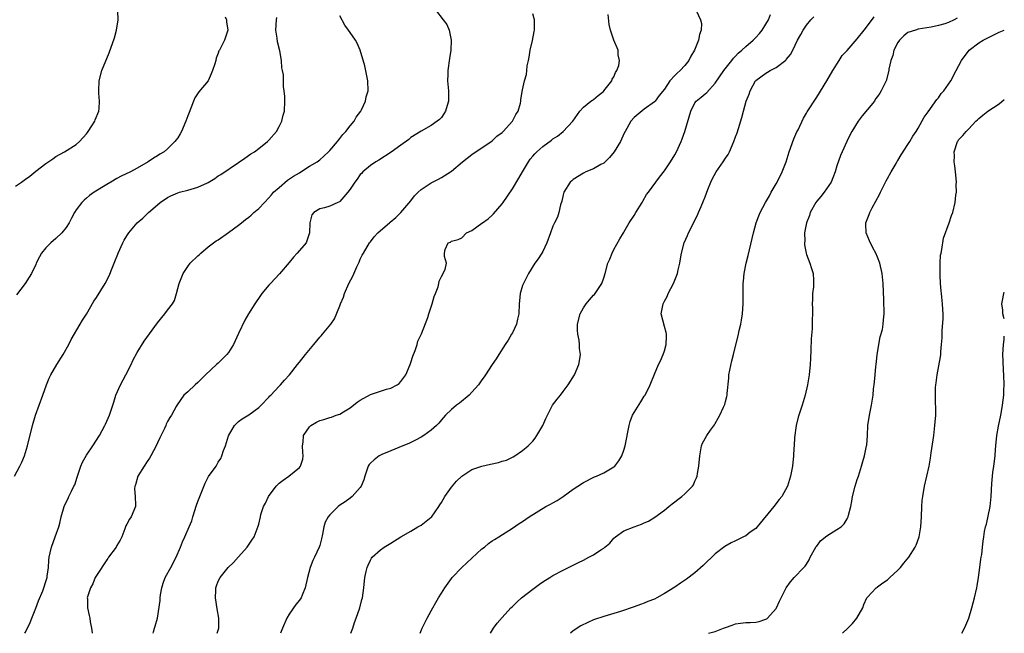
# Model space of a CAD drawing. Units: inches. Extents: x 2508000 to 2511000, y 1503000 to 1506000.
# Drawn here: x 2510806 to 2511000, y 1503000 to 1503121 of the extents above; entities that cross this region are included whole.
import ezdxf

# ---------------------------------------------------------------- set-up
doc = ezdxf.new("R2010")
doc.units = ezdxf.units.IN
doc.header["$MEASUREMENT"] = 0
doc.layers.add('LD25081503_10ft', color=122, linetype='Continuous')

msp = doc.modelspace()

# ---------------------------------------------------------------- linework, layer by layer
at = {"layer": 'LD25081503_10ft'}
for points, elevation in [([(2510887.83, 1503123), (2510889.33, 1503121), (2510890.08, 1503120.08), (2510890.56, 1503119), (2510890.96, 1503117), (2510890.84, 1503115), (2510890.59, 1503113.41), (2510890.25, 1503111), (2510890.26, 1503110.26), (2510890.2, 1503109), (2510890.3, 1503108.3), (2510890.39, 1503107), (2510890.4, 1503105), (2510890.14, 1503104.14), (2510889.82, 1503103), (2510889.51, 1503102.49), (2510889, 1503101.78), (2510888.62, 1503101.38), (2510888.19, 1503101), (2510887, 1503100.16), (2510885, 1503099.05), (2510883, 1503097.79), (2510882.56, 1503097.44), (2510881, 1503096.27), (2510879.12, 1503094.88), (2510876.67, 1503093.33), (2510876.08, 1503093), (2510875, 1503092.27), (2510873.5, 1503091), (2510873.27, 1503090.73), (2510873, 1503090.48), (2510872.4, 1503089.6), (2510871.91, 1503089), (2510871, 1503087.6), (2510870.58, 1503087), (2510869, 1503085.2), (2510868.88, 1503085.12), (2510868.59, 1503085), (2510867, 1503084.24), (2510865.92, 1503083.92), (2510865, 1503083.75), (2510863.84, 1503083), (2510863.47, 1503082.53), (2510863.07, 1503081), (2510863, 1503079), (2510862.32, 1503077), (2510860.57, 1503075), (2510859.81, 1503074.19), (2510859, 1503073.17), (2510857.1, 1503070.9), (2510855.29, 1503069), (2510855, 1503068.67), (2510853.6, 1503067), (2510853.35, 1503066.65), (2510852.23, 1503065), (2510850.94, 1503063), (2510850.25, 1503061.75), (2510849, 1503059.15), (2510848.33, 1503057.67), (2510848.02, 1503057), (2510847, 1503055.38), (2510846.69, 1503055), (2510845, 1503053.29), (2510844.63, 1503053), (2510842.48, 1503051), (2510841.74, 1503050.26), (2510841, 1503049.48), (2510840.45, 1503049), (2510839, 1503047.64), (2510838.23, 1503047), (2510836.91, 1503045.09), (2510836.73, 1503044.73), (2510835.81, 1503043), (2510835.45, 1503042.55), (2510835, 1503041.75), (2510834.74, 1503041.26), (2510834.66, 1503041), (2510834.39, 1503040.39), (2510833.45, 1503038.55), (2510833, 1503037.59), (2510832.76, 1503037), (2510831.72, 1503035), (2510831.46, 1503034.54), (2510831, 1503033.91), (2510830.38, 1503033), (2510829.15, 1503031), (2510828.68, 1503029.32), (2510828.55, 1503029), (2510828.51, 1503028.51), (2510828.65, 1503027), (2510828.71, 1503025.29), (2510828.67, 1503025), (2510827.8, 1503023), (2510827.48, 1503022.52), (2510827, 1503021.55), (2510826.8, 1503021.2), (2510826.61, 1503020.61), (2510825.98, 1503019), (2510825.64, 1503018.36), (2510825, 1503017.33), (2510824.84, 1503017), (2510823.39, 1503015), (2510823.24, 1503014.76), (2510823, 1503014.5), (2510821, 1503011.41), (2510820.76, 1503011), (2510820.27, 1503009.73), (2510819.79, 1503009), (2510819.21, 1503007.21), (2510819.18, 1503007), (2510819.22, 1503006.78), (2510819.2, 1503005), (2510819.52, 1503003.52), (2510819.65, 1503003), (2510819.76, 1503002.24), (2510820.03, 1503001), (2510820.11, 1503000.11), (2510820.11, 1503000)], 7540), ([(2510804.83, 1503031), (2510805.88, 1503033), (2510806.25, 1503033.75), (2510806.77, 1503035), (2510807.38, 1503037), (2510808.36, 1503041), (2510808.96, 1503043), (2510810.41, 1503047), (2510811.11, 1503049), (2510811.66, 1503050.34), (2510811.96, 1503051), (2510813.14, 1503053), (2510814.42, 1503055), (2510815.56, 1503057), (2510816.03, 1503057.97), (2510817.8, 1503061), (2510818.23, 1503061.77), (2510819, 1503062.94), (2510820.5, 1503065.49), (2510821, 1503066.24), (2510822.69, 1503069), (2510823.48, 1503070.52), (2510824.05, 1503072.05), (2510824.46, 1503073), (2510824.64, 1503073.36), (2510825.22, 1503074.78), (2510825.29, 1503075), (2510826.2, 1503077), (2510826.47, 1503077.53), (2510827, 1503078.43), (2510827.23, 1503078.77), (2510827.39, 1503079), (2510829, 1503080.95), (2510830.11, 1503081.89), (2510831, 1503082.76), (2510831.13, 1503082.87), (2510831.24, 1503083), (2510833, 1503084.49), (2510833.54, 1503085), (2510835, 1503085.96), (2510835.68, 1503086.32), (2510837, 1503086.89), (2510837.38, 1503087), (2510839, 1503087.42), (2510839.63, 1503087.63), (2510841, 1503087.98), (2510842.85, 1503088.85), (2510843, 1503088.9), (2510844.31, 1503089.69), (2510845, 1503090.21), (2510845.49, 1503090.51), (2510849, 1503092.85), (2510850.25, 1503093.75), (2510851.43, 1503094.57), (2510852.12, 1503095), (2510853, 1503095.64), (2510854.73, 1503097), (2510855, 1503097.27), (2510856.47, 1503099), (2510857, 1503099.95), (2510857.56, 1503101), (2510857.82, 1503102.18), (2510858.05, 1503103), (2510858.13, 1503105), (2510858.13, 1503105.87), (2510858.01, 1503107), (2510857.84, 1503107.84), (2510857.86, 1503109), (2510857.85, 1503110.15), (2510857.69, 1503111), (2510857.57, 1503111.57), (2510857.46, 1503113), (2510857.13, 1503114.87), (2510856.69, 1503116.69), (2510856.62, 1503117.38), (2510856.38, 1503119), (2510856.49, 1503121), (2510856.55, 1503121.45)], 7520), ([(2510805, 1503088.17), (2510806.2, 1503089), (2510807, 1503089.6), (2510807.82, 1503090.18), (2510809, 1503091.15), (2510811, 1503092.67), (2510812.38, 1503093.62), (2510813, 1503094.06), (2510814.66, 1503095), (2510817, 1503096.44), (2510817.61, 1503097), (2510819, 1503098.53), (2510819.2, 1503098.8), (2510819.36, 1503099), (2510820.09, 1503100.09), (2510820.66, 1503101), (2510820.73, 1503101.27), (2510821.44, 1503103), (2510821.51, 1503103.51), (2510821.6, 1503105), (2510821.48, 1503106.52), (2510821.47, 1503107), (2510821.54, 1503109), (2510822.05, 1503111), (2510823.49, 1503114.51), (2510824.52, 1503117.48), (2510824.97, 1503119), (2510825.29, 1503121), (2510825.22, 1503122.78)], 7500), ([(2510846.37, 1503121.63), (2510846.62, 1503121), (2510846.63, 1503120.63), (2510846.91, 1503119), (2510846.24, 1503117), (2510845.53, 1503115.53), (2510845.22, 1503115), (2510845.13, 1503114.87), (2510845, 1503114.43), (2510844.56, 1503113.44), (2510844.5, 1503113), (2510844.33, 1503112.33), (2510843.88, 1503111), (2510843.62, 1503110.38), (2510843, 1503109.01), (2510841.18, 1503106.82), (2510840.37, 1503105.63), (2510840.12, 1503105), (2510839.62, 1503103.62), (2510839.25, 1503102.75), (2510839, 1503102.09), (2510838.62, 1503101), (2510837.74, 1503099), (2510837.48, 1503098.52), (2510837, 1503097.76), (2510836.69, 1503097.31), (2510836.46, 1503097), (2510835, 1503095.55), (2510834.33, 1503095), (2510833.5, 1503094.5), (2510833, 1503094.17), (2510832.25, 1503093.75), (2510831.17, 1503093), (2510829, 1503091.74), (2510827.68, 1503091), (2510825.85, 1503090.15), (2510825, 1503089.73), (2510823.8, 1503089), (2510823, 1503088.56), (2510820.53, 1503087), (2510819.63, 1503086.37), (2510819, 1503085.84), (2510818.53, 1503085.47), (2510818.07, 1503085), (2510817, 1503083.53), (2510816.65, 1503083), (2510816.09, 1503081.91), (2510815.59, 1503081), (2510815, 1503080.06), (2510814.18, 1503079), (2510813, 1503077.88), (2510812, 1503077), (2510811, 1503076.04), (2510810.16, 1503075), (2510809.73, 1503074.27), (2510809.1, 1503073), (2510809, 1503072.76), (2510808.15, 1503071), (2510807.73, 1503070.27), (2510806.93, 1503069), (2510805.2, 1503066.8)], 7510), ([(2510806.89, 1503000), (2510807, 1503000.25), (2510807.89, 1503002.11), (2510808.22, 1503003), (2510809, 1503004.97), (2510809.56, 1503006.44), (2510810.41, 1503008.41), (2510810.63, 1503009), (2510811, 1503010.2), (2510811.17, 1503010.83), (2510811.24, 1503011), (2510811.29, 1503011.29), (2510811.51, 1503013), (2510811.6, 1503014.4), (2510811.67, 1503015), (2510811.87, 1503015.87), (2510812.11, 1503017), (2510812.87, 1503019), (2510813.58, 1503021), (2510813.74, 1503021.74), (2510814.04, 1503023), (2510814.6, 1503025), (2510815, 1503025.88), (2510815.38, 1503026.62), (2510815.53, 1503027), (2510816.04, 1503028.04), (2510816.55, 1503029), (2510816.69, 1503029.31), (2510817.21, 1503030.79), (2510817.91, 1503033), (2510818.23, 1503033.77), (2510819, 1503035.15), (2510820.29, 1503037), (2510821.58, 1503039), (2510822.64, 1503041), (2510822.75, 1503041.25), (2510823.54, 1503043), (2510824.2, 1503045), (2510824.38, 1503045.62), (2510824.83, 1503047), (2510825.7, 1503049), (2510826.78, 1503051), (2510827.8, 1503053), (2510828.17, 1503053.83), (2510829, 1503055.36), (2510830.37, 1503057.63), (2510833, 1503061.26), (2510834.46, 1503063), (2510835, 1503063.72), (2510835.95, 1503065), (2510836.35, 1503065.65), (2510836.79, 1503067), (2510837.31, 1503069), (2510838.06, 1503071), (2510839, 1503072.34), (2510839.49, 1503073), (2510841, 1503074.49), (2510841.28, 1503074.72), (2510841.55, 1503075), (2510843, 1503076.23), (2510844.09, 1503077), (2510844.61, 1503077.39), (2510845, 1503077.64), (2510847, 1503079.04), (2510849, 1503080.54), (2510849.56, 1503081), (2510850.4, 1503081.6), (2510851, 1503082.11), (2510851.51, 1503082.49), (2510852.04, 1503083), (2510853, 1503083.81), (2510854.09, 1503085), (2510855, 1503085.88), (2510855.51, 1503086.49), (2510855.92, 1503087), (2510857, 1503087.97), (2510858.64, 1503089.36), (2510859.85, 1503090.15), (2510861, 1503090.86), (2510861.27, 1503091), (2510863, 1503092.13), (2510864.49, 1503093), (2510865, 1503093.41), (2510866.77, 1503095), (2510867, 1503095.24), (2510868.51, 1503097), (2510868.72, 1503097.28), (2510869, 1503097.59), (2510869.59, 1503098.41), (2510870.15, 1503099), (2510871, 1503100.11), (2510871.8, 1503101), (2510872.2, 1503101.8), (2510873.12, 1503103), (2510873.25, 1503103.25), (2510874.04, 1503105), (2510874.2, 1503105.8), (2510874.53, 1503107), (2510874.48, 1503109), (2510874.34, 1503109.66), (2510873.92, 1503111.92), (2510873.01, 1503115), (2510872.38, 1503116.38), (2510872.06, 1503117), (2510871, 1503118.52), (2510870.71, 1503119), (2510869.98, 1503119.98), (2510869, 1503121.82)], 7530), ([(2510832.19, 1503000), (2510832.26, 1503000.26), (2510832.42, 1503001), (2510832.57, 1503001.43), (2510833.01, 1503002.99), (2510833.54, 1503006.46), (2510833.54, 1503007), (2510833.61, 1503007.61), (2510833.86, 1503009), (2510834.14, 1503009.86), (2510834.54, 1503011), (2510835.67, 1503013), (2510836.7, 1503015), (2510837.53, 1503017), (2510837.94, 1503018.06), (2510838.41, 1503019), (2510839.29, 1503021), (2510839.78, 1503022.22), (2510840, 1503023), (2510840.73, 1503025.27), (2510841, 1503026.03), (2510841.63, 1503027.63), (2510842.39, 1503029.61), (2510843.07, 1503030.93), (2510844.58, 1503033), (2510844.74, 1503033.26), (2510845, 1503033.79), (2510845.51, 1503034.49), (2510845.72, 1503035), (2510846.04, 1503036.04), (2510846.43, 1503037), (2510847.05, 1503038.95), (2510848.19, 1503041), (2510848.58, 1503041.42), (2510849, 1503041.78), (2510849.69, 1503042.31), (2510851, 1503043.07), (2510853, 1503044.52), (2510853.49, 1503045), (2510855, 1503046.57), (2510855.18, 1503046.82), (2510855.38, 1503047), (2510857, 1503048.75), (2510857.26, 1503049), (2510858.06, 1503049.94), (2510859.03, 1503051), (2510860.61, 1503053), (2510861, 1503053.46), (2510862.21, 1503055), (2510863.82, 1503057), (2510865, 1503058.4), (2510865.3, 1503058.7), (2510865.57, 1503059), (2510867.2, 1503061), (2510867.95, 1503062.05), (2510869, 1503064.63), (2510869.12, 1503065), (2510869.67, 1503066.33), (2510869.88, 1503067), (2510870.78, 1503069), (2510871.54, 1503070.46), (2510872.32, 1503072.32), (2510872.77, 1503073.23), (2510873, 1503073.78), (2510873.41, 1503074.59), (2510873.64, 1503075), (2510874.84, 1503077), (2510875, 1503077.25), (2510875.77, 1503078.23), (2510876.47, 1503079), (2510877, 1503079.49), (2510878.76, 1503081), (2510878.9, 1503081.1), (2510879.99, 1503082.01), (2510881, 1503082.98), (2510883, 1503085.34), (2510883.72, 1503086.28), (2510884.42, 1503087), (2510885, 1503087.56), (2510887, 1503088.88), (2510888.44, 1503089.56), (2510889, 1503089.89), (2510890.77, 1503091), (2510891, 1503091.16), (2510893.17, 1503093), (2510895, 1503094.46), (2510899, 1503097.13), (2510899.95, 1503098.05), (2510901, 1503098.8), (2510901.2, 1503099), (2510903.01, 1503101), (2510903.65, 1503102.35), (2510904.11, 1503103), (2510904.6, 1503104.6), (2510904.68, 1503105), (2510904.69, 1503105.31), (2510905, 1503107.23), (2510905.36, 1503109), (2510905.76, 1503110.24), (2510905.82, 1503111), (2510905.92, 1503111.92), (2510906.19, 1503113), (2510906.33, 1503113.67), (2510906.52, 1503115), (2510906.95, 1503116.95), (2510907.29, 1503118.71), (2510907.36, 1503119), (2510907.38, 1503119.38), (2510907.36, 1503121), (2510907, 1503122.17)], 7550), ([(2510844.78, 1503000), (2510845.11, 1503001), (2510845.13, 1503003), (2510844.8, 1503004.8), (2510844.45, 1503007), (2510844.54, 1503008.54), (2510844.54, 1503009), (2510844.64, 1503009.36), (2510845, 1503010.28), (2510845.39, 1503011), (2510846.96, 1503013), (2510848.04, 1503013.96), (2510849, 1503015.09), (2510850.72, 1503017), (2510851.63, 1503018.37), (2510852.1, 1503019), (2510852.89, 1503021.11), (2510853, 1503021.52), (2510853.31, 1503023), (2510853.42, 1503023.42), (2510853.93, 1503025), (2510854.34, 1503025.66), (2510854.93, 1503027), (2510856.41, 1503029), (2510856.69, 1503029.31), (2510857, 1503029.63), (2510857.79, 1503030.21), (2510858.95, 1503031), (2510861, 1503032.71), (2510861.23, 1503033), (2510861.65, 1503034.35), (2510861.72, 1503035), (2510861.67, 1503035.67), (2510861.64, 1503037), (2510861.73, 1503037.73), (2510861.82, 1503039), (2510863, 1503040.74), (2510863.25, 1503041), (2510864.37, 1503041.63), (2510865, 1503041.95), (2510865.82, 1503042.18), (2510867, 1503042.58), (2510867.34, 1503042.66), (2510868.27, 1503043), (2510869, 1503043.24), (2510869.7, 1503043.7), (2510871, 1503044.51), (2510872.41, 1503045.59), (2510873, 1503045.99), (2510875, 1503047.09), (2510877, 1503047.78), (2510878.15, 1503048.15), (2510879, 1503048.38), (2510880.26, 1503049), (2510880.69, 1503049.31), (2510881, 1503049.64), (2510881.99, 1503051), (2510882.86, 1503053), (2510883, 1503053.43), (2510883.36, 1503054.64), (2510883.81, 1503055.81), (2510884.2, 1503057), (2510884.36, 1503057.64), (2510885.07, 1503059.07), (2510886.31, 1503062.31), (2510886.5, 1503063), (2510887.16, 1503065), (2510887.56, 1503066.44), (2510887.82, 1503067), (2510888.37, 1503068.37), (2510888.51, 1503069), (2510888.55, 1503069.45), (2510889, 1503070.37), (2510889.76, 1503071.76), (2510890.03, 1503073), (2510889.64, 1503074.36), (2510889.6, 1503075), (2510889.74, 1503075.74), (2510890.35, 1503077), (2510890.82, 1503077.18), (2510891, 1503077.34), (2510892.3, 1503077.7), (2510893, 1503078.04), (2510893.94, 1503079), (2510895, 1503079.43), (2510897, 1503080.92), (2510897.08, 1503081), (2510898.21, 1503081.79), (2510899, 1503082.45), (2510899.28, 1503082.72), (2510901, 1503084.75), (2510901.17, 1503085), (2510903, 1503087.69), (2510904.25, 1503089.75), (2510904.97, 1503091), (2510906.15, 1503093), (2510906.5, 1503093.5), (2510907, 1503094.12), (2510907.41, 1503094.59), (2510907.83, 1503095), (2510909, 1503096.04), (2510910.72, 1503097.28), (2510911, 1503097.54), (2510911.91, 1503098.09), (2510913, 1503099.01), (2510914.94, 1503101), (2510916.31, 1503103), (2510917, 1503103.81), (2510918.5, 1503105), (2510918.81, 1503105.19), (2510919, 1503105.29), (2510919.91, 1503106.09), (2510921, 1503106.93), (2510921.06, 1503107), (2510922.59, 1503109), (2510922.69, 1503109.31), (2510923, 1503109.8), (2510923.35, 1503110.65), (2510923.61, 1503111), (2510923.99, 1503111.99), (2510924.13, 1503113), (2510923.87, 1503114.13), (2510923.85, 1503115), (2510923, 1503117), (2510922.37, 1503119), (2510922.07, 1503120.07), (2510921.91, 1503122.09)], 7560), ([(2510939.28, 1503122.72), (2510940.09, 1503121), (2510940.27, 1503120.27), (2510940.23, 1503119), (2510939.88, 1503118.12), (2510939.73, 1503117), (2510938.88, 1503115), (2510938.18, 1503113.82), (2510937.8, 1503113), (2510937, 1503112.03), (2510936.09, 1503111), (2510935.48, 1503110.52), (2510935, 1503110.03), (2510934.07, 1503109), (2510933, 1503107.36), (2510931.94, 1503106.06), (2510931.13, 1503105), (2510931, 1503104.86), (2510929, 1503103.42), (2510927, 1503101.73), (2510926.36, 1503101), (2510925.55, 1503099.55), (2510925.22, 1503099), (2510925, 1503098.54), (2510924.32, 1503097), (2510923.04, 1503094.96), (2510922.17, 1503093.83), (2510921, 1503092.71), (2510920.45, 1503092.45), (2510919, 1503091.62), (2510917.49, 1503091), (2510917, 1503090.75), (2510915, 1503089.49), (2510914.72, 1503089.28), (2510914.37, 1503089), (2510913.12, 1503087), (2510913, 1503086.47), (2510912.76, 1503085.24), (2510912.52, 1503084.52), (2510912.17, 1503083), (2510911.89, 1503082.11), (2510911.29, 1503081), (2510911, 1503080.32), (2510910.5, 1503079), (2510909.82, 1503077), (2510909, 1503075.34), (2510908.81, 1503075), (2510908.11, 1503073.89), (2510907.4, 1503073), (2510906.15, 1503071), (2510905.79, 1503070.2), (2510905.16, 1503069), (2510905, 1503068.58), (2510904.56, 1503067), (2510904.39, 1503065.61), (2510904.35, 1503065), (2510904.24, 1503063), (2510904.03, 1503061.97), (2510903.79, 1503061), (2510903, 1503059.3), (2510902.85, 1503059), (2510902.16, 1503057.84), (2510901.6, 1503057), (2510900.31, 1503055), (2510899.83, 1503054.17), (2510899.02, 1503053), (2510897.7, 1503051), (2510897.43, 1503050.57), (2510897, 1503049.99), (2510896.61, 1503049.39), (2510896.29, 1503049), (2510895, 1503047.54), (2510894.47, 1503047), (2510892.59, 1503045.41), (2510892, 1503045), (2510891, 1503044.16), (2510889.79, 1503043), (2510889, 1503042.12), (2510888.52, 1503041.48), (2510888.05, 1503041), (2510887, 1503040.06), (2510885.56, 1503039), (2510885, 1503038.66), (2510883.91, 1503038.09), (2510882.55, 1503037.45), (2510881.37, 1503037), (2510879, 1503035.97), (2510877.25, 1503035.25), (2510877, 1503035.14), (2510876.75, 1503035), (2510875.77, 1503034.23), (2510875, 1503033.59), (2510874.73, 1503033.27), (2510874.57, 1503033), (2510873.92, 1503031), (2510873.74, 1503030.26), (2510873.17, 1503029), (2510873, 1503028.77), (2510871.44, 1503027), (2510871, 1503026.69), (2510870.04, 1503025.96), (2510869, 1503025.27), (2510868.67, 1503025), (2510867, 1503023.39), (2510866.66, 1503023), (2510866.1, 1503021.9), (2510865.8, 1503021), (2510865.55, 1503019.55), (2510865.34, 1503018.66), (2510865, 1503017.35), (2510864.89, 1503017), (2510864.01, 1503015), (2510863.66, 1503014.34), (2510863.14, 1503013), (2510862.57, 1503011), (2510862.16, 1503009), (2510861.54, 1503007.54), (2510861.34, 1503007), (2510861, 1503006.53), (2510860.33, 1503005.67), (2510859, 1503003.78), (2510858.54, 1503003), (2510857.67, 1503001), (2510857.29, 1503000)], 7570), ([(2510871.14, 1503000), (2510871.54, 1503001), (2510871.86, 1503002.14), (2510872.2, 1503003), (2510872.9, 1503005), (2510873.34, 1503006.66), (2510873.46, 1503007), (2510873.7, 1503009), (2510873.88, 1503011), (2510874.17, 1503012.17), (2510874.34, 1503013), (2510874.53, 1503013.47), (2510875, 1503014.46), (2510875.2, 1503014.8), (2510875.36, 1503015), (2510877, 1503016.48), (2510877.71, 1503017), (2510879, 1503017.77), (2510881.01, 1503019), (2510883, 1503020.14), (2510884.37, 1503021), (2510885, 1503021.34), (2510887, 1503022.89), (2510887.06, 1503022.94), (2510888.47, 1503025), (2510888.67, 1503025.33), (2510889, 1503025.79), (2510889.71, 1503027), (2510891, 1503028.86), (2510891.98, 1503030.02), (2510893, 1503031.03), (2510895, 1503032.32), (2510897, 1503032.99), (2510898.66, 1503033.34), (2510900.29, 1503033.71), (2510901, 1503033.95), (2510901.82, 1503034.18), (2510903, 1503034.75), (2510903.18, 1503034.82), (2510903.47, 1503035), (2510905, 1503036.05), (2510906.12, 1503037), (2510907, 1503037.9), (2510907.49, 1503038.51), (2510907.85, 1503039), (2510909.03, 1503041), (2510909.61, 1503042.39), (2510909.9, 1503043), (2510910.91, 1503045), (2510911.84, 1503046.16), (2510912.46, 1503047), (2510913, 1503047.68), (2510914.01, 1503049), (2510915.22, 1503051), (2510916.07, 1503053), (2510916.24, 1503053.76), (2510916.41, 1503055), (2510916.21, 1503056.21), (2510916.23, 1503057), (2510916.18, 1503057.83), (2510915.9, 1503059), (2510915.83, 1503059.83), (2510915.86, 1503061), (2510916.35, 1503063), (2510917, 1503064.19), (2510917.58, 1503065), (2510918.22, 1503065.78), (2510919, 1503066.67), (2510919.17, 1503066.83), (2510919.33, 1503067), (2510920.66, 1503069), (2510921, 1503070.15), (2510921.3, 1503071), (2510921.85, 1503073), (2510922.19, 1503073.81), (2510922.66, 1503075), (2510923, 1503075.71), (2510924.17, 1503077.83), (2510924.89, 1503079), (2510925, 1503079.16), (2510926.04, 1503081), (2510927, 1503082.42), (2510927.34, 1503083), (2510928.6, 1503085), (2510928.73, 1503085.27), (2510929.47, 1503086.53), (2510929.84, 1503087), (2510931.28, 1503089), (2510932.02, 1503089.98), (2510933, 1503091.23), (2510934.15, 1503093), (2510935, 1503094.39), (2510935.35, 1503095), (2510936.29, 1503097), (2510936.49, 1503097.51), (2510937.01, 1503099), (2510938.16, 1503103), (2510939, 1503104.63), (2510939.27, 1503105), (2510940.24, 1503105.76), (2510941, 1503106.39), (2510941.31, 1503106.69), (2510943, 1503108.51), (2510944.71, 1503111), (2510946.28, 1503113), (2510946.58, 1503113.42), (2510947, 1503113.84), (2510947.55, 1503114.45), (2510948.22, 1503115), (2510949, 1503115.77), (2510950.5, 1503117), (2510951, 1503117.51), (2510951.7, 1503118.3), (2510952.27, 1503119), (2510953, 1503120.13), (2510953.48, 1503121), (2510953.92, 1503122.08)], 7580), ([(2510884.8, 1503000), (2510885.23, 1503001), (2510886.21, 1503003), (2510887, 1503004.42), (2510887.31, 1503005), (2510887.93, 1503006.07), (2510888.44, 1503007), (2510889, 1503007.92), (2510889.7, 1503009), (2510891, 1503010.82), (2510891.15, 1503011), (2510893, 1503012.98), (2510897, 1503016.64), (2510897.47, 1503017), (2510898.28, 1503017.72), (2510899, 1503018.21), (2510899.49, 1503018.51), (2510900.33, 1503019), (2510903, 1503020.71), (2510904.35, 1503021.65), (2510905, 1503022.08), (2510906.31, 1503023), (2510909.61, 1503025), (2510910.53, 1503025.47), (2510911, 1503025.75), (2510911.82, 1503026.18), (2510913, 1503027), (2510915, 1503028.42), (2510915.89, 1503029), (2510917, 1503029.76), (2510919.16, 1503030.84), (2510919.56, 1503031), (2510921, 1503031.67), (2510923, 1503032.84), (2510923.18, 1503033), (2510923.97, 1503034.03), (2510924.57, 1503035), (2510925, 1503036.1), (2510925.26, 1503037), (2510926.01, 1503041), (2510926.22, 1503041.78), (2510926.7, 1503043), (2510927, 1503043.55), (2510928.33, 1503045.67), (2510929, 1503046.78), (2510929.16, 1503047), (2510930.15, 1503049), (2510931, 1503051.15), (2510931.84, 1503053), (2510932.23, 1503053.77), (2510932.76, 1503055), (2510933, 1503055.7), (2510933.35, 1503057), (2510933.4, 1503058.6), (2510933.38, 1503059), (2510933.31, 1503059.31), (2510933, 1503060.54), (2510932.34, 1503063), (2510932.7, 1503065), (2510933, 1503065.49), (2510933.54, 1503066.46), (2510933.75, 1503067), (2510934.77, 1503069), (2510935.53, 1503071), (2510935.7, 1503071.7), (2510935.99, 1503073), (2510936.13, 1503073.87), (2510936.33, 1503075), (2510936.87, 1503077), (2510937.54, 1503078.46), (2510937.76, 1503079), (2510939.53, 1503082.47), (2510939.73, 1503083), (2510940.2, 1503084.2), (2510940.69, 1503085.31), (2510941, 1503086.07), (2510941.54, 1503087.54), (2510942.14, 1503089), (2510942.42, 1503089.58), (2510943.18, 1503091), (2510944.57, 1503093), (2510945, 1503093.74), (2510945.52, 1503094.48), (2510945.81, 1503095), (2510946.66, 1503097), (2510947, 1503097.93), (2510947.3, 1503098.7), (2510947.56, 1503099.56), (2510948.26, 1503101.74), (2510948.54, 1503103), (2510949.1, 1503105), (2510949.66, 1503106.34), (2510949.86, 1503107), (2510950.95, 1503109), (2510951, 1503109.05), (2510953, 1503110.5), (2510953.33, 1503110.67), (2510953.85, 1503111), (2510955, 1503111.61), (2510956.92, 1503113.08), (2510957, 1503113.2), (2510957.83, 1503114.17), (2510958.28, 1503115), (2510959.22, 1503117), (2510959.9, 1503118.1), (2510960.33, 1503119), (2510961, 1503119.93), (2510961.85, 1503121), (2510962.41, 1503121.59)], 7590), ([(2510898.7, 1503000), (2510899.3, 1503001), (2510900.02, 1503001.98), (2510901, 1503003.15), (2510902.71, 1503005), (2510903, 1503005.28), (2510903.85, 1503006.15), (2510904.79, 1503007), (2510907, 1503008.71), (2510908.33, 1503009.67), (2510909, 1503010.13), (2510910.39, 1503011), (2510911, 1503011.4), (2510913, 1503012.48), (2510914.69, 1503013.31), (2510915, 1503013.45), (2510916.01, 1503013.99), (2510917, 1503014.45), (2510918.09, 1503015), (2510919, 1503015.49), (2510920.47, 1503016.47), (2510921, 1503016.8), (2510921.25, 1503017), (2510922.19, 1503017.81), (2510923, 1503018.74), (2510923.31, 1503019), (2510925, 1503020.19), (2510926.99, 1503021), (2510928.46, 1503021.54), (2510929, 1503021.77), (2510929.85, 1503022.15), (2510931.11, 1503022.89), (2510933, 1503024.3), (2510933.83, 1503025), (2510934.49, 1503025.51), (2510935, 1503025.95), (2510935.61, 1503026.39), (2510936.43, 1503027), (2510937, 1503027.53), (2510938.51, 1503029), (2510938.69, 1503029.31), (2510939, 1503030.01), (2510939.33, 1503030.67), (2510939.46, 1503031), (2510939.53, 1503031.53), (2510939.77, 1503033), (2510939.93, 1503035), (2510940.18, 1503036.18), (2510940.32, 1503037), (2510940.52, 1503037.48), (2510941, 1503038.44), (2510941.31, 1503039), (2510942.09, 1503040.09), (2510942.87, 1503041.13), (2510943, 1503041.4), (2510943.59, 1503042.41), (2510943.9, 1503043), (2510944.6, 1503044.6), (2510944.86, 1503045.14), (2510945, 1503045.71), (2510945.28, 1503046.72), (2510945.32, 1503047), (2510945.32, 1503047.32), (2510945.66, 1503050.34), (2510945.68, 1503051), (2510946.25, 1503053.75), (2510946.6, 1503055), (2510947.58, 1503059), (2510947.75, 1503059.75), (2510948.06, 1503061), (2510948.21, 1503061.79), (2510948.38, 1503063), (2510948.5, 1503065), (2510948.48, 1503065.52), (2510948.5, 1503069), (2510948.56, 1503069.44), (2510948.68, 1503071), (2510949.07, 1503073), (2510949.46, 1503074.54), (2510950.52, 1503079), (2510951.09, 1503081), (2510951.62, 1503082.38), (2510951.88, 1503083), (2510952.94, 1503085), (2510953.68, 1503086.32), (2510954.03, 1503087), (2510955, 1503088.67), (2510955.8, 1503090.2), (2510956.18, 1503091), (2510956.98, 1503093), (2510957.61, 1503095), (2510958.49, 1503097.51), (2510959.11, 1503098.89), (2510959.33, 1503099.33), (2510960.4, 1503101.6), (2510961, 1503102.59), (2510961.14, 1503102.86), (2510961.65, 1503103.65), (2510962.48, 1503105), (2510963, 1503105.75), (2510965, 1503108.96), (2510966.16, 1503111), (2510967.42, 1503113), (2510968.05, 1503113.95), (2510969, 1503114.97), (2510971, 1503117.24), (2510972.34, 1503119), (2510973, 1503119.8), (2510974.37, 1503121.63)], 7600), ([(2510990.68, 1503121.32), (2510990.14, 1503121), (2510989, 1503120.5), (2510988.25, 1503120.25), (2510987, 1503119.88), (2510985.57, 1503119.57), (2510983, 1503119.15), (2510982.46, 1503119), (2510981, 1503118.5), (2510980.16, 1503117.84), (2510979.31, 1503117), (2510979, 1503116.54), (2510978.24, 1503115), (2510978.02, 1503113.98), (2510977.63, 1503113), (2510977.25, 1503111.25), (2510977.22, 1503111), (2510976.69, 1503109), (2510976.47, 1503108.47), (2510975.75, 1503107), (2510975.43, 1503106.57), (2510975, 1503105.92), (2510974.6, 1503105.4), (2510974.38, 1503105), (2510973, 1503103.31), (2510971.94, 1503102.06), (2510971.16, 1503101), (2510969.91, 1503099), (2510969.63, 1503098.37), (2510968.93, 1503097), (2510968.02, 1503095), (2510967.72, 1503094.28), (2510967, 1503092.2), (2510966.65, 1503091), (2510966.17, 1503089.83), (2510965.84, 1503089), (2510964.47, 1503087), (2510963.83, 1503086.17), (2510963, 1503085.22), (2510962.84, 1503085), (2510961.72, 1503083), (2510961.56, 1503082.44), (2510960.97, 1503081), (2510960.63, 1503079), (2510960.64, 1503077.36), (2510960.6, 1503077), (2510960.62, 1503076.62), (2510960.92, 1503075), (2510961, 1503074.7), (2510961.67, 1503073), (2510961.97, 1503071.97), (2510962.3, 1503071), (2510962.35, 1503069.64), (2510962.4, 1503069), (2510962.35, 1503068.35), (2510962.21, 1503067), (2510962.16, 1503065.84), (2510962.13, 1503065), (2510962.16, 1503064.16), (2510962.18, 1503063), (2510962.14, 1503061.86), (2510962.14, 1503061), (2510962.09, 1503060.09), (2510961.93, 1503058.07), (2510961.83, 1503055.83), (2510961.79, 1503054.21), (2510961.72, 1503053), (2510961.53, 1503051), (2510961.2, 1503049), (2510960.74, 1503047), (2510960.17, 1503045), (2510959.38, 1503042.62), (2510958.97, 1503041), (2510958.64, 1503038.64), (2510958.56, 1503037), (2510958.51, 1503036.51), (2510958.44, 1503035), (2510958.22, 1503033), (2510957.86, 1503031), (2510957.23, 1503029), (2510956.11, 1503027), (2510955.59, 1503026.41), (2510954.54, 1503025), (2510951.28, 1503021), (2510951, 1503020.7), (2510949.92, 1503019.92), (2510949, 1503019.22), (2510948.57, 1503019), (2510947, 1503018.26), (2510946.12, 1503017.88), (2510944.87, 1503017.13), (2510943, 1503015.69), (2510940.63, 1503013.37), (2510939, 1503011.94), (2510937.32, 1503010.68), (2510936.12, 1503009.88), (2510935, 1503009.1), (2510933, 1503007.85), (2510931.49, 1503007), (2510931, 1503006.76), (2510929.74, 1503006.26), (2510929, 1503005.95), (2510928.29, 1503005.71), (2510927, 1503005.22), (2510924.33, 1503004.33), (2510921, 1503003.3), (2510919, 1503002.63), (2510917.85, 1503002.15), (2510916.52, 1503001.48), (2510915, 1503000.47), (2510914.43, 1503000)], 7610), ([(2510941.67, 1503000), (2510943, 1503000.39), (2510944.62, 1503001), (2510945, 1503001.17), (2510946.36, 1503001.64), (2510947, 1503001.9), (2510948, 1503002), (2510949, 1503002.15), (2510949.87, 1503002.13), (2510951, 1503002.22), (2510951.68, 1503002.32), (2510953, 1503002.77), (2510953.15, 1503002.85), (2510953.32, 1503003), (2510955, 1503004.9), (2510955.06, 1503005), (2510955.66, 1503006.34), (2510956.99, 1503009), (2510957.85, 1503010.15), (2510958.56, 1503011), (2510960.48, 1503013), (2510960.73, 1503013.27), (2510961, 1503013.62), (2510961.5, 1503014.5), (2510961.73, 1503015), (2510962.83, 1503017), (2510962.89, 1503017.11), (2510963, 1503017.22), (2510963.76, 1503018.24), (2510965, 1503019.2), (2510967, 1503020.45), (2510967.82, 1503021), (2510968.4, 1503021.6), (2510969, 1503022.61), (2510969.16, 1503022.84), (2510969.23, 1503023), (2510969.28, 1503023.29), (2510969.71, 1503025), (2510969.93, 1503026.07), (2510970.09, 1503027), (2510970.61, 1503029), (2510971, 1503030.31), (2510971.24, 1503031), (2510971.87, 1503033), (2510972.1, 1503033.9), (2510972.44, 1503035), (2510972.84, 1503037), (2510972.86, 1503037.14), (2510973, 1503039), (2510973.11, 1503041), (2510973.39, 1503043), (2510973.78, 1503045), (2510974.12, 1503047), (2510974.22, 1503048.22), (2510974.33, 1503049), (2510974.42, 1503049.58), (2510974.51, 1503051), (2510974.64, 1503052.64), (2510974.71, 1503053), (2510974.91, 1503054.91), (2510975.25, 1503057), (2510975.55, 1503058.45), (2510975.96, 1503059.96), (2510976.13, 1503061), (2510976.17, 1503061.83), (2510976.31, 1503063), (2510976.25, 1503065.75), (2510976.13, 1503069), (2510975.91, 1503071), (2510975.43, 1503073), (2510975, 1503074.19), (2510974.64, 1503075), (2510974.05, 1503076.05), (2510973.4, 1503077.4), (2510972.75, 1503079), (2510972.68, 1503080.68), (2510972.7, 1503081), (2510973.36, 1503082.64), (2510973.47, 1503083), (2510973.95, 1503083.95), (2510975.42, 1503086.58), (2510975.57, 1503087), (2510976.72, 1503089.28), (2510977, 1503089.74), (2510977.69, 1503091), (2510978.66, 1503092.66), (2510978.89, 1503093.11), (2510979, 1503093.26), (2510979.63, 1503094.37), (2510981, 1503096.43), (2510981.4, 1503097), (2510981.96, 1503098.04), (2510982.61, 1503099), (2510983, 1503099.67), (2510984.17, 1503101.83), (2510985, 1503102.88), (2510986.7, 1503105.3), (2510987, 1503105.62), (2510987.55, 1503106.45), (2510988.07, 1503107), (2510989.45, 1503109), (2510990.48, 1503111), (2510991.57, 1503113), (2510993.1, 1503115), (2510995, 1503116.45), (2510995.82, 1503117), (2510998.17, 1503118.17), (2510999, 1503118.55), (2511000, 1503118.95)], 7620), ([(2510968.1, 1503000), (2510969.12, 1503001), (2510970.04, 1503001.96), (2510970.94, 1503003), (2510972.08, 1503005), (2510972.31, 1503005.69), (2510972.91, 1503007), (2510973, 1503007.14), (2510974.75, 1503009), (2510974.9, 1503009.1), (2510975, 1503009.16), (2510976.06, 1503009.94), (2510977, 1503010.58), (2510977.43, 1503011), (2510979, 1503012.43), (2510979.51, 1503013), (2510980.19, 1503013.81), (2510981.16, 1503015), (2510982.42, 1503017), (2510982.6, 1503017.4), (2510983.19, 1503019), (2510983.52, 1503021), (2510983.66, 1503023), (2510983.75, 1503025), (2510983.83, 1503026.17), (2510983.91, 1503027), (2510984.25, 1503029), (2510984.73, 1503031), (2510985.17, 1503033), (2510985.45, 1503034.55), (2510985.61, 1503035.61), (2510986.09, 1503039), (2510986.33, 1503041), (2510986.47, 1503043), (2510986.49, 1503044.49), (2510986.44, 1503045.56), (2510986.41, 1503047), (2510986.46, 1503048.46), (2510986.5, 1503049), (2510986.59, 1503049.41), (2510986.79, 1503051), (2510987.45, 1503054.55), (2510987.49, 1503055), (2510987.51, 1503055.51), (2510987.64, 1503057), (2510987.72, 1503058.28), (2510987.73, 1503059), (2510987.76, 1503059.76), (2510987.96, 1503062.04), (2510987.95, 1503063), (2510987.85, 1503063.85), (2510987.83, 1503065), (2510987.71, 1503066.29), (2510987.61, 1503067), (2510987.56, 1503067.56), (2510987.43, 1503069), (2510987.34, 1503070.66), (2510987.33, 1503071), (2510987.35, 1503071.35), (2510987.33, 1503073), (2510987.44, 1503074.56), (2510987.52, 1503075), (2510987.68, 1503075.68), (2510988.04, 1503077.96), (2510989.12, 1503081), (2510989.59, 1503082.41), (2510989.83, 1503083), (2510990.32, 1503085), (2510990.46, 1503086.46), (2510990.55, 1503087), (2510990.53, 1503088.53), (2510990.56, 1503089), (2510990.42, 1503090.42), (2510990.37, 1503091), (2510990.24, 1503092.24), (2510990.13, 1503093), (2510990.17, 1503094.17), (2510990.13, 1503095), (2510990.78, 1503097), (2510990.88, 1503097.12), (2510991, 1503097.33), (2510991.8, 1503098.2), (2510992.49, 1503099), (2510993, 1503099.52), (2510994.38, 1503101), (2510994.71, 1503101.29), (2510995, 1503101.57), (2510995.76, 1503102.24), (2510996.76, 1503103), (2510999, 1503104.45), (2511000, 1503105.29)], 7630), ([(2511000, 1503062.03), (2510999.71, 1503063), (2510999.73, 1503063.73), (2510999.48, 1503065), (2510999.63, 1503065.63), (2510999.89, 1503067), (2511000, 1503067.3)], 7640), ([(2510991.64, 1503000), (2510992.15, 1503001), (2510992.39, 1503001.61), (2510993, 1503002.96), (2510993.6, 1503005), (2510994.14, 1503007), (2510994.58, 1503009), (2510994.62, 1503009.38), (2510994.92, 1503011), (2510995.19, 1503013), (2510995.36, 1503014.64), (2510995.45, 1503015), (2510995.54, 1503015.54), (2510995.69, 1503017), (2510995.85, 1503018.15), (2510995.94, 1503019), (2510996.11, 1503020.11), (2510996.32, 1503021), (2510996.5, 1503021.5), (2510997.19, 1503025), (2510997.41, 1503027), (2510997.53, 1503029.53), (2510997.66, 1503031), (2510997.75, 1503031.75), (2510997.94, 1503033), (2510998.17, 1503035), (2510998.27, 1503036.27), (2510998.3, 1503037), (2510998.51, 1503039), (2510998.87, 1503040.87), (2510999.33, 1503043), (2510999.39, 1503043.39), (2510999.67, 1503045), (2510999.88, 1503047), (2510999.93, 1503047.93), (2510999.97, 1503049), (2510999.91, 1503051), (2510999.84, 1503051.84), (2510999.76, 1503053.76), (2510999.74, 1503055), (2510999.85, 1503057), (2510999.97, 1503057.97), (2511000, 1503058.63)], 7640)]:
    msp.add_lwpolyline(points, dxfattribs=dict(at, elevation=elevation))

doc.saveas('drawing.dxf')
